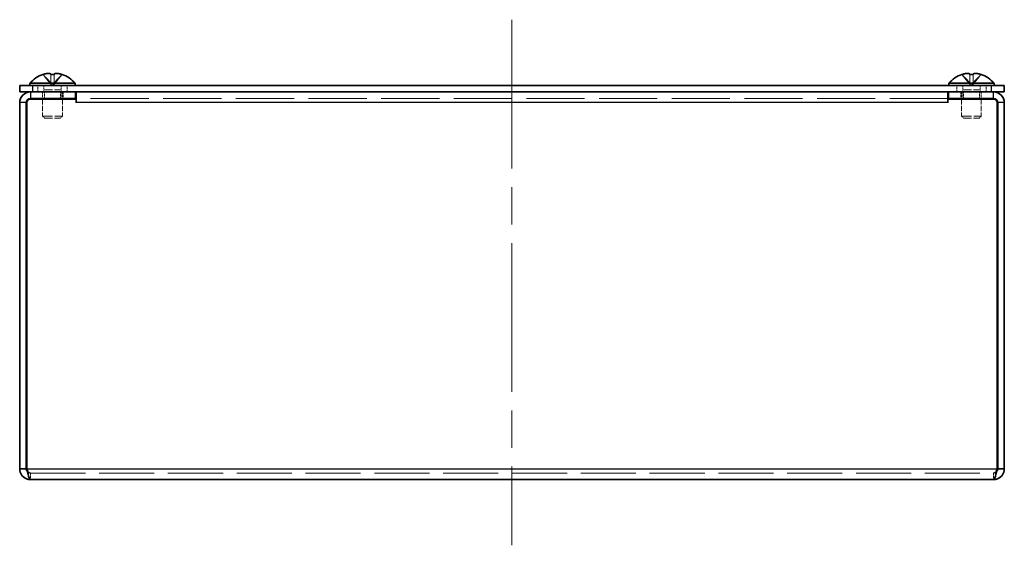
# Model space of a CAD drawing. Units: millimetres. Extents: x 58 to 4770, y 32 to 1156.
# Drawn here: x 984 to 1134, y 464 to 544 of the extents above; entities that cross this region are included whole.
import ezdxf

# ---------------------------------------------------------------- set-up
doc = ezdxf.new("R2010")
doc.units = ezdxf.units.MM
doc.header["$LTSCALE"] = 4
doc.linetypes.add('CHAIN', pattern=[0.3543, 0.2362, -0.0295, 0.0591, -0.0295])
doc.linetypes.add('DASHED', pattern=[0.2067, 0.1654, -0.0413])
for name, color, linetype, lineweight in [('Centerline (ISO)', 131, 'Continuous', 18), ('Hidden (ISO)', 7, 'DASHED', 18), ('Hidden Narrow (ISO)', 7, 'DASHED', 18), ('Visible (ISO)', 7, 'Continuous', 35), ('Visible Narrow (ISO)', 7, 'Continuous', 25)]:
    doc.layers.add(name, color=color, linetype=linetype, lineweight=lineweight)

msp = doc.modelspace()

# ---------------------------------------------------------------- linework, layer by layer
at = {"layer": 'Centerline (ISO)', "linetype": 'CHAIN', "ltscale": 23.990969}
msp.add_line((1058.684, 543.536), (1058.684, 463.536), dxfattribs=at)
at = {"layer": 'Hidden (ISO)', "ltscale": 0.904367}
for p, q in [((988.43, 533.717), (987.238, 535.196)), ((988.432, 533.717), (987.24, 535.196)), ((988.936, 533.717), (988.932, 535.196)), ((988.937, 533.717), (990.129, 535.196)), ((988.937, 533.717), (988.941, 535.196)), ((988.938, 533.717), (990.13, 535.196)), ((1128.428, 533.717), (1127.236, 535.196)), ((1128.43, 533.717), (1127.237, 535.196)), ((1128.435, 533.717), (1128.449, 535.196)), ((1128.934, 533.717), (1128.919, 535.196)), ((1128.935, 533.717), (1128.929, 535.196)), ((1128.939, 533.717), (1130.131, 535.196))]:
    msp.add_line(p, q, dxfattribs=at)
at = {"layer": 'Hidden (ISO)', "ltscale": 0.904182}
for p, q in [((987.238, 535.196), (988.43, 533.717)), ((987.24, 535.196), (988.431, 533.717)), ((988.427, 535.196), (988.431, 533.717)), ((988.431, 533.717), (988.427, 535.196)), ((988.432, 533.717), (988.436, 535.196)), ((988.436, 535.196), (988.432, 533.717)), ((988.932, 535.196), (988.936, 533.717)), ((990.129, 535.196), (988.937, 533.717)), ((988.941, 535.196), (988.937, 533.717)), ((990.13, 535.196), (988.938, 533.717)), ((1127.24, 535.196), (1128.432, 533.717)), ((1127.242, 535.196), (1128.434, 533.717)), ((1128.414, 535.196), (1128.429, 533.717)), ((1128.424, 535.196), (1128.43, 533.717)), ((1128.433, 533.717), (1128.439, 535.196)), ((1130.126, 535.196), (1128.935, 533.717)), ((1130.128, 535.196), (1128.936, 533.717)), ((1128.944, 535.196), (1128.938, 533.717)), ((1128.954, 535.196), (1128.94, 533.717)), ((1128.941, 533.717), (1130.132, 535.196))]:
    msp.add_line(p, q, dxfattribs=at)
at = {"layer": 'Hidden (ISO)', "ltscale": 0.476074}
for p, q in [((986.434, 532.536), (986.434, 533.536)), ((987.184, 532.536), (987.184, 531.536)), ((987.455, 531.536), (987.455, 532.536)), ((989.914, 531.536), (989.914, 532.536)), ((990.084, 532.536), (990.084, 531.536)), ((990.184, 532.536), (990.184, 531.536)), ((990.284, 532.536), (990.284, 531.536)), ((990.934, 532.536), (990.934, 533.536)), ((1126.434, 532.536), (1126.434, 533.536)), ((1127.084, 532.536), (1127.084, 531.536)), ((1127.184, 532.536), (1127.184, 531.536)), ((1127.284, 532.536), (1127.284, 531.536)), ((1127.455, 531.536), (1127.455, 532.536)), ((1129.914, 531.536), (1129.914, 532.536)), ((1130.184, 532.536), (1130.184, 531.536)), ((1130.934, 532.536), (1130.934, 533.536)), ((985.309, 474.536), (985.309, 473.536)), ((1132.059, 474.536), (1132.059, 473.536))]:
    msp.add_line(p, q, dxfattribs=at)
at = {"layer": 'Hidden (ISO)', "ltscale": 0.165186}
for p, q in [((987.347, 532.843), (987.184, 532.536)), ((990.022, 532.843), (990.184, 532.536)), ((1127.347, 532.843), (1127.184, 532.536)), ((1130.022, 532.843), (1130.184, 532.536))]:
    msp.add_line(p, q, dxfattribs=at)
at = {"layer": 'Hidden (ISO)', "ltscale": 0.33002}
for p, q in [((987.347, 533.536), (987.347, 532.843)), ((990.022, 533.536), (990.022, 532.843)), ((1127.347, 533.536), (1127.347, 532.843)), ((1130.022, 533.536), (1130.022, 532.843))]:
    msp.add_line(p, q, dxfattribs=at)
at = {"layer": 'Hidden (ISO)', "ltscale": 2.000727}
for p, q in [((987.347, 532.843), (990.022, 532.843)), ((1127.347, 532.843), (1130.022, 532.843))]:
    msp.add_line(p, q, dxfattribs=at)
at = {"layer": 'Hidden (ISO)', "ltscale": 0.240368}
for p, q in [((988.431, 533.716), (988.432, 533.716)), ((988.937, 533.716), (988.432, 533.716)), ((1128.43, 533.716), (1128.433, 533.716)), ((1128.938, 533.716), (1128.433, 533.716))]:
    msp.add_line(p, q, dxfattribs=at)
at = {"layer": 'Hidden (ISO)'}
msp.add_line((988.431, 533.716), (988.431, 533.716), dxfattribs=at)
at = {"layer": 'Hidden (ISO)', "ltscale": 0.002434}
msp.add_line((988.937, 533.716), (988.937, 533.716), dxfattribs=at)
at = {"layer": 'Hidden (ISO)', "ltscale": 0.066267}
msp.add_line((1128.43, 533.716), (1128.429, 533.716), dxfattribs=at)
at = {"layer": 'Hidden (ISO)', "ltscale": 0.000693884}
msp.add_line((1128.938, 533.716), (1128.94, 533.716), dxfattribs=at)
at = {"layer": 'Hidden (ISO)', "ltscale": 1.234751}
for p, q in [((987.184, 531.436), (987.184, 528.843)), ((990.184, 531.436), (990.184, 528.843)), ((1127.184, 531.436), (1127.184, 528.843)), ((1130.184, 531.436), (1130.184, 528.843))]:
    msp.add_line(p, q, dxfattribs=at)
at = {"layer": 'Hidden (ISO)', "ltscale": 13.384938}
msp.add_line((1125.084, 531.536), (992.284, 531.536), dxfattribs=at)
at = {"layer": 'Hidden (ISO)', "ltscale": 2.243818}
for p, q in [((987.184, 528.843), (990.184, 528.843)), ((1127.184, 528.843), (1130.184, 528.843))]:
    msp.add_line(p, q, dxfattribs=at)
at = {"layer": 'Hidden (ISO)', "ltscale": 0.206452}
for p, q in [((987.491, 528.536), (987.184, 528.843)), ((989.877, 528.536), (990.184, 528.843)), ((1127.491, 528.536), (1127.184, 528.843)), ((1129.877, 528.536), (1130.184, 528.843))]:
    msp.add_line(p, q, dxfattribs=at)
at = {"layer": 'Hidden (ISO)', "ltscale": 1.784974}
for p, q in [((987.491, 528.536), (989.877, 528.536)), ((1127.491, 528.536), (1129.877, 528.536))]:
    msp.add_line(p, q, dxfattribs=at)
at = {"layer": 'Hidden (ISO)', "ltscale": 12.677967}
msp.add_line((985.309, 474.536), (1132.059, 474.536), dxfattribs=at)
at = {"layer": 'Hidden (ISO)', "ltscale": 0.240506}
for centre, major_axis, ratio, start_param, end_param in [((989.938, 531.847), (-2.704, 3.354), 0.0026017, 6.2224521, 6.3397238), ((987.43, 531.847), (2.704, 3.354), 0.0026017, 6.2266468, 6.3439185), ((1129.938, 531.847), (-2.704, 3.354), 0.0093121, 6.2170423, 6.334314), ((1128.699, 531.847), (4.308, -0.064), 0.7784791, 1.531218, 1.6484897), ((1128.669, 531.847), (-4.308, -0.064), 0.7784791, 4.6346956, 4.7519673), ((1127.43, 531.847), (2.704, 3.354), 0.0093121, 6.2320567, 6.3493284)]:
    msp.add_ellipse(centre, major_axis=major_axis, ratio=ratio, start_param=start_param, end_param=end_param, dxfattribs=at)
at = {"layer": 'Hidden (ISO)', "ltscale": 0.117944}
for centre, major_axis, ratio, start_param, end_param in [((989.938, 531.847), (-2.704, 3.354), 0.0025467, 6.2822332, 6.3397682), ((988.688, 531.847), (4.309, -0.017), 0.7785306, 1.5173726, 1.5749076)]:
    msp.add_ellipse(centre, major_axis=major_axis, ratio=ratio, start_param=start_param, end_param=end_param, dxfattribs=at)
at = {"layer": 'Hidden (ISO)', "ltscale": 0.023246}
for centre, ratio, start_param, end_param in [((988.683, 530.836), 0.9999944, 0.3094467, 0.3201211), ((988.685, 530.836), 0.9999944, 0.3094467, 0.3201211), ((988.432, 530.836), 0.0032711, 0.3094467, 0.3201211), ((988.432, 530.836), 0.0033418, 0.3094467, 0.3201211), ((988.432, 530.836), 0.0033418, 5.9630642, 5.9737386), ((988.937, 530.836), 0.0033418, 0.3094467, 0.3201211), ((988.937, 530.836), 0.0033418, 5.9630642, 5.9737386), ((988.683, 530.836), 0.9999946, 5.9630642, 5.9737386), ((988.683, 530.836), 0.9999944, 5.9630642, 5.9737386), ((988.685, 530.836), 0.9999944, 5.9630642, 5.9737386), ((1128.681, 530.836), 0.9999285, 0.3094467, 0.3201211), ((1128.687, 530.836), 0.9999285, 0.3094467, 0.3201211), ((1128.432, 530.836), 0.0119611, 0.3094467, 0.3201211), ((1128.432, 530.836), 0.0053013, 0.3094467, 0.3201211), ((1128.432, 530.836), 0.0119611, 5.9630642, 5.9737386), ((1128.937, 530.836), 0.0119611, 0.3094467, 0.3201211), ((1128.937, 530.836), 0.0119611, 5.9630642, 5.9737386), ((1128.681, 530.836), 0.9999285, 5.9630642, 5.9737386), ((1128.683, 530.836), 0.9999859, 5.9630642, 5.9737386), ((1128.687, 530.836), 0.9999285, 5.9630642, 5.9737386)]:
    msp.add_ellipse(centre, major_axis=(0, 4.593), ratio=ratio, start_param=start_param, end_param=end_param, dxfattribs=at)
at = {"layer": 'Hidden (ISO)', "ltscale": 0.000541734}
for centre, ratio in [((988.683, 530.836), 0.9999946), ((988.937, 530.836), 0.0032711)]:
    msp.add_ellipse(centre, major_axis=(0, 4.593), ratio=ratio, start_param=0.3198277, end_param=0.3201211, dxfattribs=at)
at = {"layer": 'Hidden (ISO)', "ltscale": 0.004409}
for centre, major_axis, ratio, start_param, end_param in [((988.688, 531.847), (4.309, -0.017), 0.7785306, 1.6324467, 1.6346443), ((987.43, 531.847), (2.704, 3.354), 0.0025467, 0.0584913, 0.0606888)]:
    msp.add_ellipse(centre, major_axis=major_axis, ratio=ratio, start_param=start_param, end_param=end_param, dxfattribs=at)
at = {"layer": 'Hidden (ISO)'}
for centre, major_axis, ratio, start_param, end_param in [((988.688, 531.847), (-4.309, 0.018), 0.7785309, 4.7763259, 4.7763496), ((988.68, 531.847), (4.309, 0.018), 0.7785312, 1.5068357, 1.5068593)]:
    msp.add_ellipse(centre, major_axis=major_axis, ratio=ratio, start_param=start_param, end_param=end_param, dxfattribs=at)
at = {"layer": 'Hidden (ISO)', "ltscale": 0.116543}
for centre, major_axis, ratio, start_param, end_param in [((1129.938, 531.847), (-2.704, 3.354), 0.0041272, 6.2816422, 6.338494), ((1128.691, 531.847), (4.309, -0.028), 0.7785239, 1.5206073, 1.5774591)]:
    msp.add_ellipse(centre, major_axis=major_axis, ratio=ratio, start_param=start_param, end_param=end_param, dxfattribs=at)
at = {"layer": 'Hidden (ISO)', "ltscale": 0.000927745}
for centre, ratio in [((1128.683, 530.836), 0.9999859), ((1128.937, 530.836), 0.0053013)]:
    msp.add_ellipse(centre, major_axis=(0, 4.593), ratio=ratio, start_param=0.3196512, end_param=0.3201211, dxfattribs=at)
at = {"layer": 'Hidden (ISO)', "ltscale": 0.007205}
for centre, major_axis, ratio, start_param, end_param in [((1128.691, 531.847), (4.309, -0.028), 0.7785239, 1.6343184, 1.637879), ((1127.43, 531.847), (2.704, 3.354), 0.0041272, 0.0584024, 0.061963)]:
    msp.add_ellipse(centre, major_axis=major_axis, ratio=ratio, start_param=start_param, end_param=end_param, dxfattribs=at)
at = {"layer": 'Hidden (ISO)', "ltscale": 0.869867}
for points in [[(987.285, 535.211), (987.362, 535.235), (987.44, 535.258), (987.599, 535.297), (987.678, 535.314), (987.861, 535.345), (987.979, 535.359), (988.219, 535.359), (988.288, 535.34), (988.358, 535.314), (988.385, 535.297), (988.419, 535.258), (988.427, 535.235), (988.427, 535.211)], [(1128.953, 535.211), (1128.952, 535.235), (1128.96, 535.258), (1128.993, 535.297), (1129.019, 535.314), (1129.102, 535.345), (1129.173, 535.359), (1129.411, 535.359), (1129.54, 535.34), (1129.692, 535.314), (1129.772, 535.297), (1129.93, 535.258), (1130.009, 535.235), (1130.086, 535.211)]]:
    msp.add_open_spline(points, degree=3, knots=[0, 0, 0, 0, 0.02425367, 0.02425367, 0.05014164, 0.05014164, 0.0857031, 0.0857031, 0.12716548, 0.12716548, 0.1688502, 0.1688502, 0.20834803, 0.20834803, 0.20834803, 0.20834803], dxfattribs=at)
at = {"layer": 'Hidden (ISO)', "ltscale": 0.87}
for points in [[(988.436, 535.211), (988.436, 535.235), (988.427, 535.258), (988.392, 535.297), (988.365, 535.314), (988.291, 535.341), (988.222, 535.359), (987.984, 535.359), (987.866, 535.345), (987.682, 535.314), (987.602, 535.298), (987.442, 535.258), (987.363, 535.235), (987.286, 535.211)], [(988.932, 535.211), (988.932, 535.235), (988.941, 535.258), (988.976, 535.297), (989.004, 535.314), (989.077, 535.341), (989.147, 535.359), (989.385, 535.359), (989.502, 535.345), (989.686, 535.314), (989.766, 535.298), (989.926, 535.258), (990.005, 535.235), (990.082, 535.211)], [(990.084, 535.211), (990.006, 535.235), (989.928, 535.258), (989.769, 535.297), (989.689, 535.314), (989.532, 535.341), (989.405, 535.359), (989.168, 535.359), (989.095, 535.345), (989.01, 535.314), (988.983, 535.298), (988.949, 535.258), (988.941, 535.235), (988.941, 535.211)], [(1128.415, 535.211), (1128.416, 535.235), (1128.408, 535.258), (1128.375, 535.297), (1128.349, 535.314), (1128.279, 535.341), (1128.211, 535.359), (1127.976, 535.359), (1127.86, 535.345), (1127.677, 535.314), (1127.597, 535.298), (1127.438, 535.258), (1127.36, 535.235), (1127.282, 535.211)], [(1127.288, 535.211), (1127.366, 535.235), (1127.444, 535.258), (1127.603, 535.297), (1127.684, 535.314), (1127.842, 535.341), (1127.97, 535.359), (1128.211, 535.359), (1128.285, 535.345), (1128.373, 535.314), (1128.401, 535.298), (1128.438, 535.258), (1128.447, 535.235), (1128.448, 535.211)], [(1130.08, 535.211), (1130.002, 535.235), (1129.924, 535.258), (1129.765, 535.297), (1129.684, 535.314), (1129.526, 535.341), (1129.398, 535.359), (1129.157, 535.359), (1129.083, 535.345), (1128.995, 535.314), (1128.967, 535.298), (1128.93, 535.258), (1128.921, 535.235), (1128.92, 535.211)]]:
    msp.add_open_spline(points, degree=3, knots=[0, 0, 0, 0, 0.02432616, 0.02432616, 0.0500119, 0.0500119, 0.07658911, 0.07658911, 0.09966319, 0.09966319, 0.11646118, 0.11646118, 0.1321878, 0.1321878, 0.1321878, 0.1321878], dxfattribs=at)
at = {"layer": 'Hidden (ISO)', "ltscale": 0.415234}
msp.add_open_spline([(988.427, 535.211), (988.427, 535.235), (988.419, 535.258), (988.385, 535.297), (988.358, 535.314), (988.289, 535.34), (988.227, 535.356), (988.119, 535.359)], degree=3, knots=[0, 0, 0, 0, 0.024326161, 0.024326161, 0.0500119, 0.0500119, 0.074522124, 0.074522124, 0.074522124, 0.074522124], dxfattribs=at)
at = {"layer": 'Hidden (ISO)', "ltscale": 0.911238}
for points in [[(988.431, 533.717), (988.431, 533.859), (988.431, 534.001), (988.43, 534.143), (988.43, 534.286), (988.429, 534.428), (988.429, 534.57), (988.428, 534.677), (988.428, 534.784), (988.428, 534.891), (988.427, 534.997), (988.427, 535.104), (988.427, 535.211)], [(1128.43, 533.717), (1128.43, 533.859), (1128.43, 534.001), (1128.429, 534.143), (1128.429, 534.286), (1128.428, 534.428), (1128.427, 534.57), (1128.426, 534.677), (1128.426, 534.784), (1128.425, 534.891), (1128.425, 534.997), (1128.424, 535.104), (1128.424, 535.211)]]:
    msp.add_open_spline(points, degree=3, knots=[-0.114803, -0.114803, -0.114803, -0.114803, -0.07218982, -0.07218982, -0.07218982, -0.02948864, -0.02948864, -0.02948864, 0.00253725, 0.00253725, 0.00253725, 0.03456313, 0.03456313, 0.03456313, 0.03456313], dxfattribs=at)
at = {"layer": 'Hidden (ISO)', "ltscale": 0.911171}
for points, knots in [([(988.427, 535.211), (988.427, 535.175), (988.427, 535.14), (988.427, 535.104), (988.427, 535.068), (988.427, 535.033), (988.427, 534.997), (988.428, 534.926), (988.428, 534.855), (988.428, 534.784), (988.428, 534.641), (988.429, 534.499), (988.429, 534.357), (988.43, 534.25), (988.43, 534.143), (988.43, 534.036), (988.43, 534.001), (988.431, 533.965), (988.431, 533.93), (988.431, 533.859), (988.431, 533.788), (988.431, 533.717)], [-0.03456313, -0.03456313, -0.03456313, -0.03456313, -0.02388784, -0.02388784, -0.02388784, -0.01321254, -0.01321254, -0.01321254, 0.00813805, 0.00813805, 0.00813805, 0.05083924, 0.05083924, 0.05083924, 0.08286512, 0.08286512, 0.08286512, 0.09354042, 0.09354042, 0.09354042, 0.114803, 0.114803, 0.114803, 0.114803]), ([(1128.94, 533.717), (1128.94, 533.788), (1128.94, 533.859), (1128.94, 533.93), (1128.94, 533.965), (1128.941, 534.001), (1128.941, 534.036), (1128.942, 534.143), (1128.943, 534.25), (1128.944, 534.357), (1128.946, 534.499), (1128.948, 534.641), (1128.949, 534.784), (1128.95, 534.855), (1128.951, 534.926), (1128.952, 534.997), (1128.952, 535.033), (1128.952, 535.068), (1128.953, 535.104), (1128.953, 535.14), (1128.953, 535.175), (1128.953, 535.211)], [-0.114803, -0.114803, -0.114803, -0.114803, -0.09354042, -0.09354042, -0.09354042, -0.08286512, -0.08286512, -0.08286512, -0.05083924, -0.05083924, -0.05083924, -0.00813805, -0.00813805, -0.00813805, 0.01321254, 0.01321254, 0.01321254, 0.02388784, 0.02388784, 0.02388784, 0.03456313, 0.03456313, 0.03456313, 0.03456313])]:
    msp.add_open_spline(points, degree=3, knots=knots, dxfattribs=at)
at = {"layer": 'Hidden (ISO)', "ltscale": 0.903244}
msp.add_open_spline([(988.937, 533.717), (988.937, 533.859), (988.938, 534.001), (988.938, 534.143), (988.938, 534.286), (988.939, 534.428), (988.939, 534.57), (988.94, 534.677), (988.94, 534.784), (988.94, 534.891), (988.941, 534.992), (988.941, 535.094), (988.941, 535.196)], degree=3, knots=[-0.114803, -0.114803, -0.114803, -0.114803, -0.07218982, -0.07218982, -0.07218982, -0.02948864, -0.02948864, -0.02948864, 0.00253725, 0.00253725, 0.00253725, 0.03304598, 0.03304598, 0.03304598, 0.03304598], dxfattribs=at)
at = {"layer": 'Hidden (ISO)', "ltscale": 0.911348}
msp.add_open_spline([(988.941, 535.211), (988.941, 535.092), (988.941, 534.988), (988.941, 534.891), (988.94, 534.83), (988.94, 534.771), (988.94, 534.714), (988.94, 534.666), (988.94, 534.619), (988.939, 534.571), (988.939, 534.458), (988.939, 534.343), (988.938, 534.206), (988.938, 534.185), (988.938, 534.165), (988.938, 534.143), (988.938, 534.031), (988.938, 533.914), (988.938, 533.795), (988.938, 533.771), (988.938, 533.744), (988.938, 533.717)], degree=3, knots=[0, 0, 0, 0, 0.03909132, 0.03909132, 0.03909132, 0.0637122, 0.0637122, 0.0637122, 0.08441983, 0.08441983, 0.08441983, 0.13424534, 0.13424534, 0.13424534, 0.14179205, 0.14179205, 0.14179205, 0.18177504, 0.18177504, 0.18177504, 0.1897855, 0.1897855, 0.1897855, 0.1897855], dxfattribs=at)
at = {"layer": 'Hidden (ISO)', "ltscale": 0.433631}
msp.add_open_spline([(990.082, 535.211), (990.005, 535.235), (989.926, 535.258), (989.767, 535.297), (989.687, 535.314), (989.53, 535.341), (989.403, 535.359), (989.276, 535.359)], degree=3, knots=[0, 0, 0, 0, 0.024326161, 0.024326161, 0.0500119, 0.0500119, 0.076462589, 0.076462589, 0.076462589, 0.076462589], dxfattribs=at)
at = {"layer": 'Hidden (ISO)', "ltscale": 0.421496}
msp.add_open_spline([(1128.424, 535.211), (1128.425, 535.235), (1128.416, 535.258), (1128.382, 535.297), (1128.356, 535.314), (1128.286, 535.34), (1128.223, 535.357), (1128.109, 535.359)], degree=3, knots=[0, 0, 0, 0, 0.024326161, 0.024326161, 0.0500119, 0.0500119, 0.0751899, 0.0751899, 0.0751899, 0.0751899], dxfattribs=at)
at = {"layer": 'Hidden (ISO)', "ltscale": 0.799011}
msp.add_open_spline([(1128.415, 535.215), (1128.415, 535.145), (1128.416, 535.079), (1128.417, 534.927), (1128.418, 534.843), (1128.422, 534.537), (1128.425, 534.332), (1128.427, 534.03), (1128.428, 533.985), (1128.428, 533.938)], degree=3, knots=[0, 0, 0, 0, 0.02341823, 0.02341823, 0.0578023, 0.0578023, 0.1519717, 0.1519717, 0.16757617, 0.16757617, 0.16757617, 0.16757617], dxfattribs=at)
at = {"layer": 'Hidden (ISO)', "ltscale": 0.903247}
msp.add_open_spline([(1128.938, 533.717), (1128.938, 533.859), (1128.938, 534.001), (1128.939, 534.143), (1128.94, 534.286), (1128.94, 534.428), (1128.941, 534.57), (1128.942, 534.677), (1128.942, 534.784), (1128.943, 534.891), (1128.943, 534.992), (1128.944, 535.094), (1128.944, 535.196)], degree=3, knots=[-0.114803, -0.114803, -0.114803, -0.114803, -0.07218982, -0.07218982, -0.07218982, -0.02948864, -0.02948864, -0.02948864, 0.00253725, 0.00253725, 0.00253725, 0.03304648, 0.03304648, 0.03304648, 0.03304648], dxfattribs=at)
at = {"layer": 'Hidden (ISO)', "ltscale": 0.432822}
msp.add_open_spline([(1130.081, 535.211), (1130.004, 535.235), (1129.926, 535.258), (1129.767, 535.297), (1129.686, 535.314), (1129.529, 535.341), (1129.403, 535.359), (1129.276, 535.359)], degree=3, knots=[0, 0, 0, 0, 0.024326161, 0.024326161, 0.0500119, 0.0500119, 0.076378561, 0.076378561, 0.076378561, 0.076378561], dxfattribs=at)
at = {"layer": 'Hidden (ISO)', "ltscale": 0.109188}
msp.add_open_spline([(1128.429, 533.717), (1128.429, 533.791), (1128.428, 533.864), (1128.428, 533.938)], degree=3, dxfattribs=at)
at = {"layer": 'Hidden (ISO)', "ltscale": 0.526866}
for points in [[(985.309, 474.536), (985.134, 474.536), (984.959, 474.834), (984.784, 475.161)], [(1132.059, 474.536), (1132.234, 474.536), (1132.409, 474.834), (1132.584, 475.161)]]:
    msp.add_open_spline(points, degree=3, dxfattribs=at)
at = {"layer": 'Hidden Narrow (ISO)', "ltscale": 0.911171}
for points, knots in [([(988.43, 533.717), (988.43, 533.788), (988.41, 533.859), (988.377, 533.93), (988.361, 533.965), (988.341, 534.001), (988.318, 534.036), (988.249, 534.143), (988.155, 534.25), (988.05, 534.357), (987.909, 534.499), (987.751, 534.641), (987.611, 534.784), (987.541, 534.855), (987.476, 534.926), (987.42, 534.997), (987.392, 535.033), (987.366, 535.068), (987.343, 535.104), (987.321, 535.14), (987.301, 535.175), (987.285, 535.211)], [-0.114803, -0.114803, -0.114803, -0.114803, -0.09354042, -0.09354042, -0.09354042, -0.08286512, -0.08286512, -0.08286512, -0.05083924, -0.05083924, -0.05083924, -0.00813805, -0.00813805, -0.00813805, 0.01321254, 0.01321254, 0.01321254, 0.02388784, 0.02388784, 0.02388784, 0.03456313, 0.03456313, 0.03456313, 0.03456313]), ([(988.431, 533.717), (988.431, 533.788), (988.412, 533.859), (988.379, 533.93), (988.362, 533.965), (988.342, 534.001), (988.32, 534.036), (988.251, 534.143), (988.156, 534.25), (988.051, 534.357), (987.911, 534.499), (987.752, 534.641), (987.613, 534.784), (987.543, 534.855), (987.477, 534.926), (987.421, 534.997), (987.394, 535.033), (987.368, 535.068), (987.345, 535.104), (987.322, 535.14), (987.303, 535.175), (987.286, 535.211)], [-0.114803, -0.114803, -0.114803, -0.114803, -0.09354042, -0.09354042, -0.09354042, -0.08286512, -0.08286512, -0.08286512, -0.05083924, -0.05083924, -0.05083924, -0.00813805, -0.00813805, -0.00813805, 0.01321254, 0.01321254, 0.01321254, 0.02388784, 0.02388784, 0.02388784, 0.03456313, 0.03456313, 0.03456313, 0.03456313]), ([(988.436, 535.211), (988.436, 535.175), (988.436, 535.14), (988.436, 535.104), (988.436, 535.068), (988.436, 535.033), (988.436, 534.997), (988.436, 534.926), (988.435, 534.855), (988.435, 534.784), (988.435, 534.641), (988.434, 534.499), (988.434, 534.357), (988.433, 534.25), (988.433, 534.143), (988.433, 534.036), (988.433, 534.001), (988.433, 533.965), (988.433, 533.93), (988.432, 533.859), (988.432, 533.788), (988.432, 533.717)], [-0.03456313, -0.03456313, -0.03456313, -0.03456313, -0.02388784, -0.02388784, -0.02388784, -0.01321254, -0.01321254, -0.01321254, 0.00813805, 0.00813805, 0.00813805, 0.05083924, 0.05083924, 0.05083924, 0.08286512, 0.08286512, 0.08286512, 0.09354042, 0.09354042, 0.09354042, 0.114803, 0.114803, 0.114803, 0.114803]), ([(1128.432, 533.717), (1128.432, 533.788), (1128.412, 533.859), (1128.379, 533.93), (1128.363, 533.965), (1128.343, 534.001), (1128.32, 534.036), (1128.251, 534.143), (1128.157, 534.25), (1128.052, 534.357), (1127.912, 534.499), (1127.753, 534.641), (1127.613, 534.784), (1127.543, 534.855), (1127.478, 534.926), (1127.422, 534.997), (1127.394, 535.033), (1127.368, 535.068), (1127.346, 535.104), (1127.323, 535.14), (1127.303, 535.175), (1127.287, 535.211)], [-0.114803, -0.114803, -0.114803, -0.114803, -0.09354042, -0.09354042, -0.09354042, -0.08286512, -0.08286512, -0.08286512, -0.05083924, -0.05083924, -0.05083924, -0.00813805, -0.00813805, -0.00813805, 0.01321254, 0.01321254, 0.01321254, 0.02388784, 0.02388784, 0.02388784, 0.03456313, 0.03456313, 0.03456313, 0.03456313]), ([(1128.439, 535.211), (1128.439, 535.175), (1128.439, 535.14), (1128.439, 535.104), (1128.439, 535.068), (1128.438, 535.033), (1128.438, 534.997), (1128.438, 534.926), (1128.438, 534.855), (1128.437, 534.784), (1128.437, 534.641), (1128.436, 534.499), (1128.435, 534.357), (1128.434, 534.25), (1128.434, 534.143), (1128.434, 534.036), (1128.433, 534.001), (1128.433, 533.965), (1128.433, 533.93), (1128.433, 533.859), (1128.433, 533.788), (1128.433, 533.717)], [-0.03456313, -0.03456313, -0.03456313, -0.03456313, -0.02388784, -0.02388784, -0.02388784, -0.01321254, -0.01321254, -0.01321254, 0.00813805, 0.00813805, 0.00813805, 0.05083924, 0.05083924, 0.05083924, 0.08286512, 0.08286512, 0.08286512, 0.09354042, 0.09354042, 0.09354042, 0.114803, 0.114803, 0.114803, 0.114803]), ([(1130.086, 535.211), (1130.069, 535.175), (1130.05, 535.14), (1130.027, 535.104), (1130.004, 535.068), (1129.978, 535.033), (1129.95, 534.997), (1129.895, 534.926), (1129.829, 534.855), (1129.759, 534.784), (1129.62, 534.641), (1129.461, 534.499), (1129.321, 534.357), (1129.216, 534.25), (1129.121, 534.143), (1129.052, 534.036), (1129.03, 534.001), (1129.01, 533.965), (1128.993, 533.93), (1128.96, 533.859), (1128.941, 533.788), (1128.941, 533.717)], [-0.03456313, -0.03456313, -0.03456313, -0.03456313, -0.02388784, -0.02388784, -0.02388784, -0.01321254, -0.01321254, -0.01321254, 0.00813805, 0.00813805, 0.00813805, 0.05083924, 0.05083924, 0.05083924, 0.08286512, 0.08286512, 0.08286512, 0.09354042, 0.09354042, 0.09354042, 0.114803, 0.114803, 0.114803, 0.114803])]:
    msp.add_open_spline(points, degree=3, knots=knots, dxfattribs=at)
at = {"layer": 'Hidden Narrow (ISO)', "ltscale": 0.911107}
msp.add_open_spline([(987.285, 535.21), (987.339, 535.092), (987.423, 534.988), (987.51, 534.891), (987.566, 534.83), (987.624, 534.771), (987.683, 534.714), (987.733, 534.666), (987.782, 534.619), (987.831, 534.571), (987.95, 534.458), (988.072, 534.343), (988.19, 534.206), (988.207, 534.185), (988.225, 534.165), (988.242, 534.143), (988.33, 534.031), (988.4, 533.914), (988.423, 533.795), (988.427, 533.771), (988.43, 533.744), (988.43, 533.717)], degree=3, knots=[0.00005071, 0.00005071, 0.00005071, 0.00005071, 0.03909132, 0.03909132, 0.03909132, 0.0637122, 0.0637122, 0.0637122, 0.08441983, 0.08441983, 0.08441983, 0.13424534, 0.13424534, 0.13424534, 0.14179205, 0.14179205, 0.14179205, 0.18177504, 0.18177504, 0.18177504, 0.1897855, 0.1897855, 0.1897855, 0.1897855], dxfattribs=at)
at = {"layer": 'Hidden Narrow (ISO)', "ltscale": 0.911348}
for points in [[(987.286, 535.211), (987.341, 535.092), (987.424, 534.988), (987.512, 534.891), (987.568, 534.83), (987.626, 534.771), (987.685, 534.714), (987.734, 534.666), (987.784, 534.619), (987.833, 534.571), (987.952, 534.458), (988.074, 534.343), (988.191, 534.206), (988.209, 534.185), (988.226, 534.165), (988.243, 534.143), (988.332, 534.031), (988.402, 533.914), (988.424, 533.795), (988.429, 533.771), (988.432, 533.744), (988.432, 533.717)], [(990.082, 535.211), (990.028, 535.092), (989.944, 534.988), (989.856, 534.891), (989.801, 534.83), (989.743, 534.771), (989.683, 534.714), (989.634, 534.666), (989.585, 534.619), (989.535, 534.571), (989.416, 534.458), (989.294, 534.343), (989.177, 534.206), (989.159, 534.185), (989.142, 534.165), (989.125, 534.143), (989.037, 534.031), (988.967, 533.914), (988.944, 533.795), (988.939, 533.771), (988.936, 533.744), (988.936, 533.717)], [(990.084, 535.211), (990.029, 535.092), (989.946, 534.988), (989.858, 534.891), (989.802, 534.83), (989.744, 534.771), (989.685, 534.714), (989.636, 534.666), (989.586, 534.619), (989.537, 534.571), (989.418, 534.458), (989.296, 534.343), (989.179, 534.206), (989.161, 534.185), (989.143, 534.165), (989.127, 534.143), (989.038, 534.031), (988.968, 533.914), (988.946, 533.795), (988.941, 533.771), (988.938, 533.744), (988.938, 533.717)], [(1127.282, 535.211), (1127.337, 535.092), (1127.42, 534.988), (1127.508, 534.891), (1127.564, 534.83), (1127.622, 534.771), (1127.681, 534.714), (1127.731, 534.666), (1127.78, 534.619), (1127.829, 534.571), (1127.948, 534.458), (1128.07, 534.343), (1128.187, 534.206), (1128.205, 534.185), (1128.223, 534.165), (1128.239, 534.143), (1128.328, 534.031), (1128.398, 533.914), (1128.42, 533.795), (1128.425, 533.771), (1128.428, 533.744), (1128.428, 533.717)], [(1128.448, 535.211), (1128.448, 535.092), (1128.447, 534.988), (1128.446, 534.891), (1128.445, 534.83), (1128.444, 534.771), (1128.444, 534.714), (1128.443, 534.666), (1128.442, 534.619), (1128.442, 534.571), (1128.44, 534.458), (1128.439, 534.343), (1128.438, 534.206), (1128.437, 534.185), (1128.437, 534.165), (1128.437, 534.143), (1128.436, 534.031), (1128.435, 533.914), (1128.435, 533.795), (1128.434, 533.771), (1128.434, 533.744), (1128.434, 533.717)], [(1128.92, 535.211), (1128.92, 535.092), (1128.921, 534.988), (1128.923, 534.891), (1128.923, 534.83), (1128.924, 534.771), (1128.925, 534.714), (1128.925, 534.666), (1128.926, 534.619), (1128.926, 534.571), (1128.928, 534.458), (1128.929, 534.343), (1128.931, 534.206), (1128.931, 534.185), (1128.931, 534.165), (1128.931, 534.143), (1128.932, 534.031), (1128.933, 533.914), (1128.934, 533.795), (1128.934, 533.771), (1128.934, 533.744), (1128.934, 533.717)], [(1130.084, 535.211), (1130.03, 535.092), (1129.946, 534.988), (1129.858, 534.891), (1129.803, 534.83), (1129.745, 534.771), (1129.686, 534.714), (1129.636, 534.666), (1129.587, 534.619), (1129.537, 534.571), (1129.419, 534.458), (1129.297, 534.343), (1129.179, 534.206), (1129.161, 534.185), (1129.144, 534.165), (1129.127, 534.143), (1129.039, 534.031), (1128.969, 533.914), (1128.946, 533.795), (1128.942, 533.771), (1128.939, 533.744), (1128.938, 533.717)]]:
    msp.add_open_spline(points, degree=3, knots=[0, 0, 0, 0, 0.03909132, 0.03909132, 0.03909132, 0.0637122, 0.0637122, 0.0637122, 0.08441983, 0.08441983, 0.08441983, 0.13424534, 0.13424534, 0.13424534, 0.14179205, 0.14179205, 0.14179205, 0.18177504, 0.18177504, 0.18177504, 0.1897855, 0.1897855, 0.1897855, 0.1897855], dxfattribs=at)
at = {"layer": 'Hidden Narrow (ISO)', "ltscale": 0.911238}
for points in [[(988.432, 533.717), (988.432, 533.859), (988.433, 534.001), (988.433, 534.143), (988.433, 534.286), (988.434, 534.428), (988.434, 534.57), (988.435, 534.677), (988.435, 534.784), (988.436, 534.891), (988.436, 534.997), (988.436, 535.104), (988.436, 535.211)], [(988.936, 533.717), (988.936, 533.859), (988.935, 534.001), (988.935, 534.143), (988.935, 534.286), (988.934, 534.428), (988.934, 534.57), (988.933, 534.677), (988.933, 534.784), (988.933, 534.891), (988.932, 534.997), (988.932, 535.104), (988.932, 535.211)], [(988.937, 533.717), (988.937, 533.859), (989.013, 534.001), (989.125, 534.143), (989.238, 534.286), (989.387, 534.428), (989.536, 534.57), (989.648, 534.677), (989.76, 534.784), (989.856, 534.891), (989.953, 534.997), (990.033, 535.104), (990.082, 535.211)], [(988.938, 533.717), (988.939, 533.859), (989.015, 534.001), (989.127, 534.143), (989.239, 534.286), (989.389, 534.428), (989.538, 534.57), (989.65, 534.677), (989.762, 534.784), (989.858, 534.891), (989.954, 534.997), (990.035, 535.104), (990.084, 535.211)], [(1128.434, 533.717), (1128.433, 533.859), (1128.357, 534.001), (1128.245, 534.143), (1128.133, 534.286), (1127.983, 534.428), (1127.834, 534.57), (1127.722, 534.677), (1127.61, 534.784), (1127.514, 534.891), (1127.418, 534.997), (1127.338, 535.104), (1127.288, 535.211)], [(1128.935, 533.717), (1128.935, 533.859), (1129.011, 534.001), (1129.123, 534.143), (1129.235, 534.286), (1129.385, 534.428), (1129.534, 534.57), (1129.646, 534.677), (1129.758, 534.784), (1129.854, 534.891), (1129.95, 534.997), (1130.031, 535.104), (1130.08, 535.211)], [(1128.936, 533.717), (1128.937, 533.859), (1129.012, 534.001), (1129.125, 534.143), (1129.237, 534.286), (1129.386, 534.428), (1129.536, 534.57), (1129.648, 534.677), (1129.76, 534.784), (1129.856, 534.891), (1129.952, 534.997), (1130.032, 535.104), (1130.081, 535.211)]]:
    msp.add_open_spline(points, degree=3, knots=[-0.114803, -0.114803, -0.114803, -0.114803, -0.07218982, -0.07218982, -0.07218982, -0.02948864, -0.02948864, -0.02948864, 0.00253725, 0.00253725, 0.00253725, 0.03456313, 0.03456313, 0.03456313, 0.03456313], dxfattribs=at)
at = {"layer": 'Hidden Narrow (ISO)', "ltscale": 0.903573}
msp.add_open_spline([(988.932, 535.196), (988.932, 535.084), (988.932, 534.984), (988.933, 534.891), (988.933, 534.83), (988.933, 534.771), (988.933, 534.714), (988.933, 534.666), (988.934, 534.619), (988.934, 534.571), (988.934, 534.458), (988.935, 534.343), (988.935, 534.206), (988.935, 534.185), (988.935, 534.165), (988.935, 534.143), (988.935, 534.031), (988.936, 533.914), (988.936, 533.795), (988.936, 533.771), (988.936, 533.744), (988.936, 533.717)], degree=3, knots=[0.00163294, 0.00163294, 0.00163294, 0.00163294, 0.03909132, 0.03909132, 0.03909132, 0.0637122, 0.0637122, 0.0637122, 0.08441983, 0.08441983, 0.08441983, 0.13424534, 0.13424534, 0.13424534, 0.14179205, 0.14179205, 0.14179205, 0.18177504, 0.18177504, 0.18177504, 0.1897855, 0.1897855, 0.1897855, 0.1897855], dxfattribs=at)
at = {"layer": 'Hidden Narrow (ISO)', "ltscale": 0.910957}
msp.add_open_spline([(1127.284, 535.21), (1127.339, 535.092), (1127.422, 534.988), (1127.51, 534.891), (1127.565, 534.83), (1127.623, 534.771), (1127.683, 534.714), (1127.732, 534.666), (1127.781, 534.619), (1127.831, 534.571), (1127.95, 534.458), (1128.072, 534.343), (1128.189, 534.206), (1128.207, 534.185), (1128.224, 534.165), (1128.241, 534.143), (1128.329, 534.031), (1128.399, 533.914), (1128.422, 533.795), (1128.427, 533.771), (1128.43, 533.744), (1128.43, 533.717)], degree=3, knots=[0.00008221, 0.00008221, 0.00008221, 0.00008221, 0.03909132, 0.03909132, 0.03909132, 0.0637122, 0.0637122, 0.0637122, 0.08441983, 0.08441983, 0.08441983, 0.13424534, 0.13424534, 0.13424534, 0.14179205, 0.14179205, 0.14179205, 0.18177504, 0.18177504, 0.18177504, 0.1897855, 0.1897855, 0.1897855, 0.1897855], dxfattribs=at)
at = {"layer": 'Hidden Narrow (ISO)', "ltscale": 0.801946}
msp.add_open_spline([(1128.428, 533.938), (1128.428, 534.006), (1128.427, 534.075), (1128.426, 534.143), (1128.425, 534.286), (1128.423, 534.428), (1128.421, 534.57), (1128.42, 534.677), (1128.419, 534.784), (1128.418, 534.891), (1128.416, 534.997), (1128.415, 535.104), (1128.415, 535.211)], degree=3, knots=[-0.09273747, -0.09273747, -0.09273747, -0.09273747, -0.07218982, -0.07218982, -0.07218982, -0.02948864, -0.02948864, -0.02948864, 0.00253725, 0.00253725, 0.00253725, 0.03456313, 0.03456313, 0.03456313, 0.03456313], dxfattribs=at)
at = {"layer": 'Hidden Narrow (ISO)', "ltscale": 0.903706}
msp.add_open_spline([(1128.929, 535.196), (1128.93, 535.084), (1128.93, 534.984), (1128.93, 534.891), (1128.931, 534.83), (1128.931, 534.771), (1128.931, 534.714), (1128.932, 534.666), (1128.932, 534.619), (1128.932, 534.571), (1128.933, 534.458), (1128.933, 534.343), (1128.934, 534.206), (1128.934, 534.185), (1128.934, 534.165), (1128.934, 534.143), (1128.935, 534.031), (1128.935, 533.914), (1128.935, 533.795), (1128.935, 533.771), (1128.936, 533.744), (1128.936, 533.717)], degree=3, knots=[0.00160508, 0.00160508, 0.00160508, 0.00160508, 0.03909132, 0.03909132, 0.03909132, 0.0637122, 0.0637122, 0.0637122, 0.08441983, 0.08441983, 0.08441983, 0.13424534, 0.13424534, 0.13424534, 0.14179205, 0.14179205, 0.14179205, 0.18177504, 0.18177504, 0.18177504, 0.1897855, 0.1897855, 0.1897855, 0.1897855], dxfattribs=at)
at = {"layer": 'Hidden Narrow (ISO)', "ltscale": 0.783793}
msp.add_open_spline([(985.309, 474.536), (985.277, 474.536), (985.246, 474.538), (985.185, 474.547), (985.158, 474.554), (985.09, 474.574), (985.055, 474.589), (984.985, 474.625), (984.957, 474.644), (984.908, 474.68), (984.891, 474.696), (984.879, 474.708)], degree=3, knots=[-0.16360745, -0.16360745, -0.16360745, -0.16360745, -0.14335486, -0.14335486, -0.1239362, -0.1239362, -0.09354173, -0.09354173, -0.05259604, -0.05259604, 0, 0, 0, 0], dxfattribs=at)
at = {"layer": 'Hidden Narrow (ISO)', "ltscale": 0.783797}
msp.add_open_spline([(1132.49, 474.708), (1132.476, 474.695), (1132.458, 474.678), (1132.404, 474.639), (1132.375, 474.62), (1132.304, 474.585), (1132.268, 474.57), (1132.175, 474.544), (1132.118, 474.536), (1132.059, 474.536)], degree=3, knots=[-0.16529921, -0.16529921, -0.16529921, -0.16529921, -0.10829242, -0.10829242, -0.06845268, -0.06845268, -0.03770866, -0.03770866, 0, 0, 0, 0], dxfattribs=at)
at = {"layer": 'Visible (ISO)'}
for p, q in [((983.684, 533.536), (985.684, 533.536)), ((983.684, 533.536), (983.684, 532.536)), ((985.309, 532.536), (983.684, 532.536)), ((985.234, 533.878), (992.134, 533.878)), ((985.234, 533.878), (985.234, 533.536)), ((992.184, 532.536), (985.309, 532.536)), ((1131.684, 533.536), (985.684, 533.536)), ((1131.684, 532.536), (985.684, 532.536)), ((992.134, 533.878), (992.134, 533.536)), ((992.184, 531.536), (992.184, 532.536)), ((992.284, 532.536), (992.284, 530.911)), ((1125.084, 530.911), (1125.084, 532.536)), ((1125.184, 531.536), (1125.184, 532.536)), ((1132.059, 532.536), (1125.184, 532.536)), ((1125.234, 533.878), (1132.134, 533.878)), ((1125.234, 533.878), (1125.234, 533.536)), ((1131.684, 533.536), (1133.684, 533.536)), ((1133.684, 532.536), (1132.059, 532.536)), ((1132.134, 533.878), (1132.134, 533.536)), ((1133.684, 532.536), (1133.684, 533.536)), ((992.274, 531.436), (985.284, 531.436)), ((992.184, 531.536), (985.309, 531.536)), ((987.184, 531.536), (987.184, 531.436)), ((990.184, 531.536), (990.184, 531.436)), ((992.184, 531.536), (992.284, 531.536)), ((992.274, 530.901), (992.274, 531.436)), ((1125.084, 531.536), (1125.184, 531.536)), ((1125.094, 531.436), (1125.094, 530.901)), ((1132.084, 531.436), (1125.094, 531.436)), ((1125.184, 531.536), (1132.059, 531.536)), ((1127.184, 531.536), (1127.184, 531.436)), ((1130.184, 531.536), (1130.184, 531.436)), ((983.684, 530.911), (983.684, 475.161)), ((984.684, 530.911), (984.684, 475.161)), ((984.784, 530.936), (984.784, 475.161)), ((992.284, 530.901), (992.274, 530.901)), ((992.284, 530.911), (992.284, 530.901)), ((1125.084, 530.901), (1125.084, 530.911)), ((1125.094, 530.901), (1125.084, 530.901)), ((1132.584, 530.936), (1132.584, 475.161)), ((1132.684, 530.911), (1132.684, 475.161)), ((1133.684, 475.161), (1133.684, 530.911)), ((983.684, 475.161), (984.684, 475.161)), ((1132.684, 475.161), (1133.684, 475.161)), ((1132.059, 473.536), (985.309, 473.536))]:
    msp.add_line(p, q, dxfattribs=at)
for centre, radius, start, end in [((988.684, 530.836), 4.6, 108.37402, 138.59038), ((988.684, 530.836), 4.6, 41.40962, 71.62598), ((1128.684, 530.836), 4.6, 108.37415, 138.59038), ((1128.684, 530.836), 4.6, 41.40962, 71.62585), ((985.309, 530.911), 1.625, 90, 180), ((1132.059, 530.911), 1.625, 0, 90), ((985.309, 530.911), 0.625, 90, 180), ((985.284, 530.936), 0.5, 90, 180), ((1132.059, 530.911), 0.625, 0, 90), ((1132.084, 530.936), 0.5, 0, 90)]:
    msp.add_arc(centre, radius, start, end, dxfattribs=at)
for centre, major_axis, ratio, start_param, end_param in [((989.938, 531.847), (-2.704, 3.354), 0.0025467, 6.2224965, 6.2822332), ((988.683, 530.836), (0, 4.593), 0.9999946, 0.3094467, 0.3198277), ((988.685, 530.836), (0, 4.593), 0.9999946, 0.3094467, 0.3201211), ((988.432, 530.836), (0, 4.593), 0.0032711, 5.9630642, 5.9737386), ((988.68, 531.847), (-4.309, -0.017), 0.7785306, 4.648541, 4.7658127), ((988.688, 531.847), (4.309, -0.017), 0.7785306, 1.5749076, 1.6324467), ((988.937, 530.836), (0, 4.593), 0.0032711, 0.3094467, 0.3198277), ((988.937, 530.836), (0, 4.593), 0.0032711, 5.9630642, 5.9737386), ((988.685, 530.836), (0, 4.593), 0.9999946, 5.9630642, 5.9737386), ((987.43, 531.847), (2.704, 3.354), 0.0025467, 6.2266024, 6.3416766), ((1129.938, 531.847), (-2.704, 3.354), 0.0041272, 6.2212223, 6.2816422), ((1128.683, 530.836), (0, 4.593), 0.9999859, 0.3094467, 0.3196512), ((1128.685, 530.836), (0, 4.593), 0.9999859, 0.3094467, 0.3201211), ((1128.432, 530.836), (0, 4.593), 0.0053013, 5.9630642, 5.9737386), ((1128.677, 531.847), (-4.309, -0.028), 0.7785239, 4.6453063, 4.7625781), ((1128.691, 531.847), (4.309, -0.028), 0.7785239, 1.5774591, 1.6343184), ((1128.937, 530.836), (0, 4.593), 0.0053013, 0.3094467, 0.3196512), ((1128.937, 530.836), (0, 4.593), 0.0053013, 5.9630642, 5.9737386), ((1128.685, 530.836), (0, 4.593), 0.9999859, 5.9630642, 5.9737386), ((1127.43, 531.847), (2.704, 3.354), 0.0041272, 6.2278766, 6.3415877)]:
    msp.add_ellipse(centre, major_axis=major_axis, ratio=ratio, start_param=start_param, end_param=end_param, dxfattribs=at)
for points, knots in [([(988.119, 535.359), (988.11, 535.359), (988.1, 535.359), (987.98, 535.359), (987.863, 535.345), (987.68, 535.314), (987.6, 535.298), (987.44, 535.258), (987.362, 535.235), (987.285, 535.211)], [0.074522124, 0.074522124, 0.074522124, 0.074522124, 0.076589111, 0.076589111, 0.099663191, 0.099663191, 0.116461181, 0.116461181, 0.1321878, 0.1321878, 0.1321878, 0.1321878]), ([(987.286, 535.211), (987.363, 535.235), (987.441, 535.258), (987.601, 535.297), (987.68, 535.314), (987.864, 535.345), (987.982, 535.359), (988.223, 535.359), (988.293, 535.34), (988.365, 535.314), (988.392, 535.297), (988.427, 535.258), (988.436, 535.235), (988.436, 535.211)], [0, 0, 0, 0, 0.02425367, 0.02425367, 0.05014164, 0.05014164, 0.0857031, 0.0857031, 0.12716548, 0.12716548, 0.1688502, 0.1688502, 0.20834803, 0.20834803, 0.20834803, 0.20834803]), ([(989.276, 535.359), (989.276, 535.359), (989.275, 535.359), (989.163, 535.359), (989.09, 535.345), (989.004, 535.314), (988.976, 535.298), (988.941, 535.258), (988.932, 535.235), (988.932, 535.211)], [0.076462589, 0.076462589, 0.076462589, 0.076462589, 0.076589111, 0.076589111, 0.099663191, 0.099663191, 0.116461181, 0.116461181, 0.1321878, 0.1321878, 0.1321878, 0.1321878]), ([(988.941, 535.211), (988.941, 535.235), (988.95, 535.258), (988.984, 535.297), (989.01, 535.314), (989.082, 535.341), (989.151, 535.359), (989.388, 535.359), (989.505, 535.345), (989.688, 535.314), (989.768, 535.298), (989.928, 535.258), (990.006, 535.235), (990.084, 535.211)], [0, 0, 0, 0, 0.02432616, 0.02432616, 0.0500119, 0.0500119, 0.07658911, 0.07658911, 0.09966319, 0.09966319, 0.11646118, 0.11646118, 0.1321878, 0.1321878, 0.1321878, 0.1321878]), ([(1128.109, 535.359), (1128.102, 535.359), (1128.096, 535.359), (1127.979, 535.359), (1127.862, 535.345), (1127.679, 535.314), (1127.599, 535.298), (1127.44, 535.258), (1127.361, 535.235), (1127.284, 535.211)], [0.0751899, 0.0751899, 0.0751899, 0.0751899, 0.076589111, 0.076589111, 0.099663191, 0.099663191, 0.116461181, 0.116461181, 0.1321878, 0.1321878, 0.1321878, 0.1321878]), ([(1127.287, 535.211), (1127.364, 535.235), (1127.442, 535.258), (1127.601, 535.297), (1127.681, 535.314), (1127.865, 535.345), (1127.983, 535.359), (1128.225, 535.359), (1128.295, 535.34), (1128.367, 535.314), (1128.394, 535.297), (1128.429, 535.258), (1128.439, 535.235), (1128.439, 535.211)], [0, 0, 0, 0, 0.02425367, 0.02425367, 0.05014164, 0.05014164, 0.0857031, 0.0857031, 0.12716548, 0.12716548, 0.1688502, 0.1688502, 0.20834803, 0.20834803, 0.20834803, 0.20834803]), ([(1129.276, 535.359), (1129.275, 535.359), (1129.274, 535.359), (1129.162, 535.359), (1129.088, 535.345), (1129.002, 535.314), (1128.974, 535.298), (1128.939, 535.258), (1128.93, 535.235), (1128.929, 535.211)], [0.076378561, 0.076378561, 0.076378561, 0.076378561, 0.076589111, 0.076589111, 0.099663191, 0.099663191, 0.116461181, 0.116461181, 0.1321878, 0.1321878, 0.1321878, 0.1321878]), ([(1128.944, 535.211), (1128.944, 535.235), (1128.952, 535.258), (1128.986, 535.297), (1129.012, 535.314), (1129.084, 535.341), (1129.153, 535.359), (1129.389, 535.359), (1129.506, 535.345), (1129.689, 535.314), (1129.769, 535.298), (1129.928, 535.258), (1130.007, 535.235), (1130.084, 535.211)], [0, 0, 0, 0, 0.02432616, 0.02432616, 0.0500119, 0.0500119, 0.07658911, 0.07658911, 0.09966319, 0.09966319, 0.11646118, 0.11646118, 0.1321878, 0.1321878, 0.1321878, 0.1321878]), ([(983.684, 475.161), (983.684, 474.513), (984.112, 473.885), (984.715, 473.648), (984.903, 473.574), (985.106, 473.536), (985.309, 473.536)], [-1, -1, -1, -1, -0.2383934, -0.2383934, -0.2383934, 0, 0, 0, 0]), ([(984.879, 474.708), (984.98, 474.234), (985.082, 473.83), (985.184, 473.648), (985.226, 473.574), (985.267, 473.536), (985.309, 473.536)], [-0.8201362, -0.8201362, -0.8201362, -0.8201362, -0.23839343, -0.23839343, -0.23839343, 0, 0, 0, 0]), ([(1133.684, 475.161), (1133.684, 474.513), (1133.257, 473.885), (1132.653, 473.648), (1132.465, 473.574), (1132.262, 473.536), (1132.059, 473.536)], [-1, -1, -1, -1, -0.23839343, -0.23839343, -0.23839343, 0, 0, 0, 0]), ([(1132.49, 474.708), (1132.388, 474.234), (1132.286, 473.83), (1132.184, 473.648), (1132.143, 473.574), (1132.101, 473.536), (1132.059, 473.536)], [-0.8201362, -0.8201362, -0.8201362, -0.8201362, -0.23839343, -0.23839343, -0.23839343, 0, 0, 0, 0])]:
    msp.add_open_spline(points, degree=3, knots=knots, dxfattribs=at)
for points in [[(988.941, 535.196), (988.941, 535.201), (988.941, 535.206), (988.941, 535.211)], [(1128.944, 535.196), (1128.944, 535.201), (1128.944, 535.206), (1128.944, 535.211)], [(984.885, 474.715), (984.763, 474.831), (984.684, 474.992), (984.684, 475.161)], [(984.784, 475.161), (984.816, 475.008), (984.847, 474.854), (984.879, 474.708)], [(1132.483, 474.715), (1132.605, 474.831), (1132.684, 474.992), (1132.684, 475.161)], [(1132.584, 475.161), (1132.553, 475.008), (1132.521, 474.854), (1132.49, 474.708)]]:
    msp.add_open_spline(points, degree=3, dxfattribs=at)
at = {"layer": 'Visible Narrow (ISO)'}
for p, q in [((985.309, 532.536), (985.309, 531.536)), ((985.684, 532.536), (985.684, 533.536)), ((1131.684, 533.536), (1131.684, 532.536)), ((1132.059, 531.536), (1132.059, 532.536)), ((984.684, 530.911), (983.684, 530.911)), ((1125.084, 530.911), (992.284, 530.911)), ((1133.684, 530.911), (1132.684, 530.911)), ((984.784, 475.161), (1132.584, 475.161))]:
    msp.add_line(p, q, dxfattribs=at)
for points in [[(987.285, 535.211), (987.285, 535.211), (987.285, 535.21), (987.285, 535.21)], [(988.932, 535.211), (988.932, 535.206), (988.932, 535.201), (988.932, 535.196)], [(1127.284, 535.211), (1127.284, 535.211), (1127.284, 535.21), (1127.284, 535.21)], [(1128.929, 535.211), (1128.929, 535.206), (1128.929, 535.201), (1128.929, 535.196)]]:
    msp.add_open_spline(points, degree=3, dxfattribs=at)

doc.saveas('drawing.dxf')
